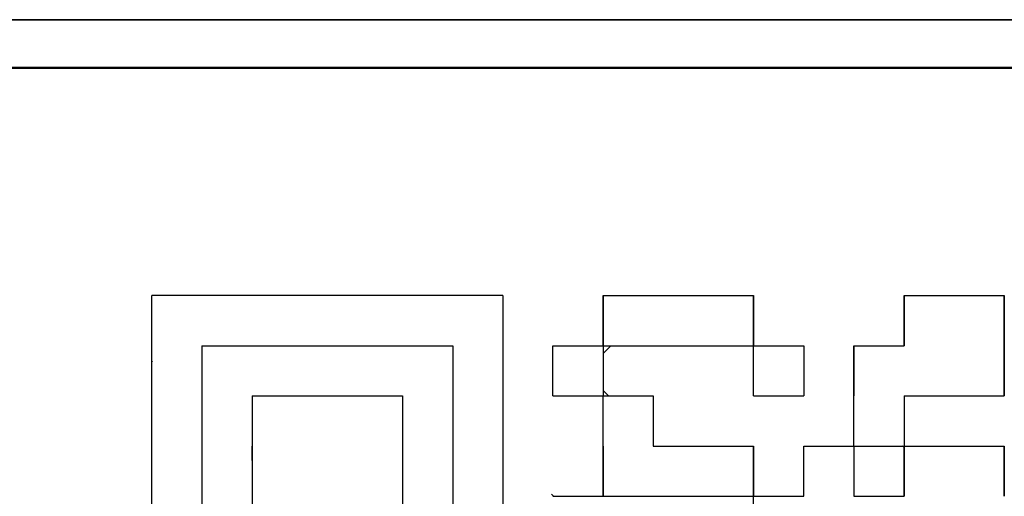
# Model space of a CAD drawing. Units: millimetres. Extents: x 0 to 600, y -1 to 424.
# Drawn here: x 312 to 322, y 119 to 124 of the extents above; entities that cross this region are included whole.
import ezdxf

# ---------------------------------------------------------------- set-up
doc = ezdxf.new("R2010")
doc.units = ezdxf.units.MM
doc.header["$LTSCALE"] = 0.259843
for name, color, linetype in [('NoLayerName_001', 7, 'Continuous'), ('NoLayerName_007', 7, 'Continuous'), ('NoLayerName_010', 7, 'Continuous')]:
    doc.layers.add(name, color=color, linetype=linetype)

msp = doc.modelspace()

# ---------------------------------------------------------------- linework, layer by layer
at = {"layer": 'NoLayerName_001', "color": 7, "linetype": 'Continuous', "lineweight": 25}
for p, q in [((368.412, 124.272), (308.401, 124.272)), ((368.412, 124.267), (308.401, 124.267)), ((317.103, 121.367), (313.407, 121.367)), ((313.407, 117.671), (313.407, 121.367)), ((317.103, 121.367), (317.103, 117.671)), ((313.935, 120.839), (316.575, 120.839)), ((313.935, 120.839), (313.935, 118.199)), ((316.575, 120.839), (316.575, 118.199)), ((314.463, 120.311), (314.463, 118.727)), ((314.463, 120.311), (316.047, 120.311)), ((316.047, 120.311), (316.047, 118.727)), ((319.739, 119.255), (319.743, 119.25))]:
    msp.add_line(p, q, dxfattribs=at)
at = {"layer": 'NoLayerName_001', "color": 7, "linetype": 'Continuous', "lineweight": 50}
msp.add_line((309.107, 123.767), (367.707, 123.767), dxfattribs=at)
at = {"layer": 'NoLayerName_007', "color": 7, "linetype": 'Continuous', "lineweight": 25}
msp.add_line((321.327, 119.767), (321.311, 119.783), dxfattribs=at)
at = {"layer": 'NoLayerName_010', "color": 7, "linetype": 'Continuous', "lineweight": 25}
for p, q in [((318.159, 121.367), (318.159, 120.839)), ((318.159, 121.367), (318.159, 120.839)), ((318.159, 121.367), (318.159, 120.839)), ((318.159, 120.839), (318.159, 121.367)), ((318.159, 120.839), (318.159, 121.367)), ((318.159, 120.839), (318.159, 121.367)), ((318.159, 121.367), (318.687, 121.367)), ((318.159, 121.367), (318.687, 121.367)), ((318.159, 121.367), (318.687, 121.367)), ((318.687, 121.367), (319.215, 121.367)), ((318.687, 121.367), (319.215, 121.367)), ((318.687, 121.367), (319.215, 121.367)), ((319.215, 121.367), (319.743, 121.367)), ((319.215, 121.367), (319.743, 121.367)), ((319.215, 121.367), (319.743, 121.367)), ((319.743, 121.367), (319.743, 120.839)), ((319.743, 121.367), (319.743, 120.839)), ((319.743, 121.367), (319.743, 120.839)), ((319.743, 120.839), (319.743, 121.367)), ((319.743, 120.839), (319.743, 121.367)), ((319.743, 120.839), (319.743, 121.367)), ((321.327, 121.367), (321.327, 120.839)), ((321.327, 121.367), (321.327, 120.839)), ((321.327, 121.367), (321.327, 120.839)), ((321.327, 120.839), (321.327, 121.367)), ((321.327, 120.839), (321.327, 121.367)), ((321.327, 120.839), (321.327, 121.367)), ((321.327, 121.367), (321.855, 121.367)), ((321.327, 121.367), (321.855, 121.367)), ((321.327, 121.367), (321.855, 121.367)), ((321.855, 121.367), (322.383, 121.367)), ((321.855, 121.367), (322.383, 121.367)), ((321.855, 121.367), (322.383, 121.367)), ((322.383, 121.367), (322.383, 120.839)), ((322.383, 121.367), (322.383, 120.839)), ((322.383, 121.367), (322.383, 120.839)), ((322.383, 120.839), (322.383, 121.367)), ((322.383, 120.839), (322.383, 121.367)), ((322.383, 120.839), (322.383, 121.367)), ((317.631, 120.839), (318.159, 120.839)), ((317.631, 120.839), (318.159, 120.839)), ((317.631, 120.839), (318.159, 120.839)), ((317.631, 120.839), (318.159, 120.839)), ((317.631, 120.839), (318.159, 120.839)), ((317.631, 120.839), (318.159, 120.839)), ((317.631, 120.839), (318.159, 120.839)), ((317.631, 120.839), (318.159, 120.839)), ((317.631, 120.839), (318.159, 120.839)), ((317.631, 120.839), (318.159, 120.839)), ((317.631, 120.311), (317.631, 120.839)), ((317.631, 120.311), (317.631, 120.839)), ((317.631, 120.311), (317.631, 120.839)), ((318.159, 120.839), (318.159, 120.311)), ((318.159, 120.839), (318.159, 120.311)), ((318.159, 120.839), (318.159, 120.311)), ((318.159, 120.839), (318.687, 120.839)), ((318.159, 120.839), (318.687, 120.839)), ((318.159, 120.839), (318.687, 120.839)), ((318.159, 120.839), (318.687, 120.839)), ((318.159, 120.839), (318.687, 120.839)), ((318.159, 120.839), (318.687, 120.839)), ((318.159, 120.839), (318.687, 120.839)), ((318.159, 120.757), (318.241, 120.839)), ((318.687, 120.839), (319.215, 120.839)), ((318.687, 120.839), (319.215, 120.839)), ((318.687, 120.839), (319.215, 120.839)), ((318.687, 120.839), (319.215, 120.839)), ((318.687, 120.839), (319.215, 120.839)), ((318.687, 120.839), (319.215, 120.839)), ((318.687, 120.839), (319.215, 120.839)), ((318.687, 120.839), (319.215, 120.839)), ((318.687, 120.839), (319.215, 120.839)), ((318.687, 120.839), (319.215, 120.839)), ((319.215, 120.839), (319.743, 120.839)), ((319.215, 120.839), (319.743, 120.839)), ((319.215, 120.839), (319.743, 120.839)), ((319.215, 120.839), (319.743, 120.839)), ((319.215, 120.839), (319.743, 120.839)), ((319.215, 120.839), (319.743, 120.839)), ((319.215, 120.839), (319.743, 120.839)), ((319.743, 120.839), (320.271, 120.839)), ((319.743, 120.839), (320.271, 120.839)), ((319.743, 120.839), (320.271, 120.839)), ((319.743, 120.839), (320.271, 120.839)), ((319.743, 120.839), (320.271, 120.839)), ((319.743, 120.839), (320.271, 120.839)), ((319.743, 120.839), (320.271, 120.839)), ((319.743, 120.839), (320.271, 120.839)), ((319.743, 120.839), (320.271, 120.839)), ((319.743, 120.839), (320.271, 120.839)), ((319.743, 120.311), (319.743, 120.839)), ((319.743, 120.311), (319.743, 120.839)), ((319.743, 120.311), (319.743, 120.839)), ((320.271, 120.839), (320.271, 120.311)), ((320.271, 120.839), (320.271, 120.311)), ((320.271, 120.839), (320.271, 120.311)), ((320.799, 120.839), (321.327, 120.839)), ((320.799, 120.839), (321.327, 120.839)), ((320.799, 120.839), (321.327, 120.839)), ((320.799, 120.839), (320.799, 120.311)), ((320.799, 120.839), (320.799, 120.311)), ((320.799, 120.839), (320.799, 120.311)), ((320.799, 120.311), (320.799, 120.839)), ((320.799, 120.311), (320.799, 120.839)), ((320.799, 120.311), (320.799, 120.839)), ((322.383, 120.311), (322.383, 120.839)), ((322.383, 120.311), (322.383, 120.839)), ((322.383, 120.311), (322.383, 120.839)), ((322.383, 120.839), (322.383, 120.311)), ((322.383, 120.839), (322.383, 120.311)), ((322.383, 120.839), (322.383, 120.311)), ((313.414, 120.679), (313.407, 120.671)), ((318.216, 120.311), (318.159, 120.368)), ((317.631, 120.311), (318.159, 120.311)), ((317.631, 120.311), (318.159, 120.311)), ((317.631, 120.311), (318.159, 120.311)), ((317.631, 120.311), (318.159, 120.311)), ((317.631, 120.311), (318.159, 120.311)), ((317.631, 120.311), (318.159, 120.311)), ((317.631, 120.311), (318.159, 120.311)), ((317.631, 120.311), (318.159, 120.311)), ((317.631, 120.311), (318.159, 120.311)), ((317.631, 120.311), (318.159, 120.311)), ((318.159, 119.783), (318.159, 120.311)), ((318.159, 119.783), (318.159, 120.311)), ((318.159, 119.783), (318.159, 120.311)), ((318.159, 120.311), (318.687, 120.311)), ((318.159, 120.311), (318.687, 120.311)), ((318.159, 120.311), (318.687, 120.311)), ((318.159, 120.311), (318.687, 120.311)), ((318.159, 120.311), (318.687, 120.311)), ((318.159, 120.311), (318.687, 120.311)), ((318.159, 120.311), (318.687, 120.311)), ((318.159, 120.311), (318.687, 120.311)), ((318.159, 120.311), (318.687, 120.311)), ((318.159, 120.311), (318.687, 120.311)), ((318.687, 120.311), (318.687, 119.783)), ((318.687, 120.311), (318.687, 119.783)), ((318.687, 120.311), (318.687, 119.783)), ((319.743, 120.311), (320.271, 120.311)), ((319.743, 120.311), (320.271, 120.311)), ((319.743, 120.311), (320.271, 120.311)), ((319.743, 120.311), (320.271, 120.311)), ((319.743, 120.311), (320.271, 120.311)), ((319.743, 120.311), (320.271, 120.311)), ((319.743, 120.311), (320.271, 120.311)), ((319.743, 120.311), (320.271, 120.311)), ((319.743, 120.311), (320.271, 120.311)), ((319.743, 120.311), (320.271, 120.311)), ((320.799, 119.783), (320.799, 120.311)), ((320.799, 119.783), (320.799, 120.311)), ((320.799, 119.783), (320.799, 120.311)), ((321.327, 120.311), (321.327, 119.783)), ((321.327, 120.311), (321.327, 119.783)), ((321.327, 120.311), (321.327, 119.783)), ((321.327, 120.311), (321.855, 120.311)), ((321.327, 120.311), (321.855, 120.311)), ((321.327, 120.311), (321.855, 120.311)), ((321.327, 120.311), (321.855, 120.311)), ((321.327, 120.311), (321.855, 120.311)), ((321.327, 120.311), (321.855, 120.311)), ((321.327, 120.311), (321.855, 120.311)), ((321.327, 120.311), (321.855, 120.311)), ((321.327, 120.311), (321.855, 120.311)), ((321.327, 120.311), (321.855, 120.311)), ((321.855, 120.311), (322.383, 120.311)), ((321.855, 120.311), (322.383, 120.311)), ((321.855, 120.311), (322.383, 120.311)), ((321.855, 120.311), (322.383, 120.311)), ((321.855, 120.311), (322.383, 120.311)), ((321.855, 120.311), (322.383, 120.311)), ((321.855, 120.311), (322.383, 120.311)), ((314.463, 119.63), (314.463, 119.783)), ((314.463, 119.63), (314.463, 119.783)), ((314.463, 119.63), (314.463, 119.783)), ((314.463, 119.63), (314.463, 119.783)), ((314.463, 119.63), (314.463, 119.783)), ((318.159, 119.783), (318.159, 119.255)), ((318.159, 119.783), (318.159, 119.255)), ((318.159, 119.783), (318.159, 119.255)), ((318.159, 119.255), (318.159, 119.783)), ((318.159, 119.255), (318.159, 119.783)), ((318.159, 119.255), (318.159, 119.783)), ((318.687, 119.783), (319.215, 119.783)), ((318.687, 119.783), (319.215, 119.783)), ((318.687, 119.783), (319.215, 119.783)), ((319.215, 119.783), (319.743, 119.783)), ((319.215, 119.783), (319.743, 119.783)), ((319.215, 119.783), (319.743, 119.783)), ((319.743, 119.255), (319.743, 119.783)), ((319.743, 119.255), (319.743, 119.783)), ((319.743, 119.255), (319.743, 119.783)), ((319.743, 119.783), (319.743, 119.255)), ((319.743, 119.783), (319.743, 119.255)), ((319.743, 119.783), (319.743, 119.255)), ((320.271, 119.255), (320.271, 119.783)), ((320.271, 119.255), (320.271, 119.783)), ((320.271, 119.255), (320.271, 119.783)), ((320.271, 119.783), (320.799, 119.783)), ((320.271, 119.783), (320.799, 119.783)), ((320.271, 119.783), (320.799, 119.783)), ((320.271, 119.783), (320.799, 119.783)), ((320.271, 119.783), (320.799, 119.783)), ((320.271, 119.783), (320.799, 119.783)), ((320.271, 119.783), (320.799, 119.783)), ((320.271, 119.783), (320.799, 119.783)), ((320.271, 119.783), (320.799, 119.783)), ((320.271, 119.783), (320.799, 119.783)), ((320.799, 119.783), (321.327, 119.783)), ((320.799, 119.783), (321.327, 119.783)), ((320.799, 119.783), (321.327, 119.783)), ((320.799, 119.783), (321.327, 119.783)), ((320.799, 119.783), (321.327, 119.783)), ((320.799, 119.783), (321.327, 119.783)), ((320.799, 119.783), (321.327, 119.783)), ((320.799, 119.783), (321.327, 119.783)), ((320.799, 119.783), (321.327, 119.783)), ((320.799, 119.783), (321.327, 119.783)), ((320.799, 119.783), (320.799, 119.255)), ((320.799, 119.783), (320.799, 119.255)), ((320.799, 119.783), (320.799, 119.255)), ((321.327, 119.783), (321.327, 119.255)), ((321.327, 119.783), (321.327, 119.255)), ((321.327, 119.783), (321.327, 119.255)), ((321.327, 119.255), (321.327, 119.783)), ((321.327, 119.255), (321.327, 119.783)), ((321.327, 119.255), (321.327, 119.783)), ((321.327, 119.783), (321.855, 119.783)), ((321.327, 119.783), (321.855, 119.783)), ((321.327, 119.783), (321.855, 119.783)), ((321.855, 119.783), (322.383, 119.783)), ((321.855, 119.783), (322.383, 119.783)), ((321.855, 119.783), (322.383, 119.783)), ((322.383, 119.783), (322.383, 119.255)), ((322.383, 119.783), (322.383, 119.255)), ((322.383, 119.783), (322.383, 119.255)), ((322.383, 119.255), (322.383, 119.783)), ((322.383, 119.255), (322.383, 119.783)), ((322.383, 119.255), (322.383, 119.783)), ((314.463, 119.627), (314.464, 119.629)), ((317.614, 119.279), (317.638, 119.255)), ((317.631, 119.255), (318.159, 119.255)), ((317.631, 119.255), (318.159, 119.255)), ((317.631, 119.255), (318.159, 119.255)), ((317.631, 119.255), (318.159, 119.255)), ((317.631, 119.255), (318.159, 119.255)), ((317.631, 119.255), (318.159, 119.255)), ((317.631, 119.255), (318.159, 119.255)), ((318.159, 119.255), (318.687, 119.255)), ((318.159, 119.255), (318.687, 119.255)), ((318.159, 119.255), (318.687, 119.255)), ((318.159, 119.255), (318.687, 119.255)), ((318.159, 119.255), (318.687, 119.255)), ((318.159, 119.255), (318.687, 119.255)), ((318.159, 119.255), (318.687, 119.255)), ((318.687, 119.255), (319.215, 119.255)), ((318.687, 119.255), (319.215, 119.255)), ((318.687, 119.255), (319.215, 119.255)), ((318.687, 119.255), (319.215, 119.255)), ((318.687, 119.255), (319.215, 119.255)), ((318.687, 119.255), (319.215, 119.255)), ((318.687, 119.255), (319.215, 119.255)), ((318.687, 119.255), (319.215, 119.255)), ((318.687, 119.255), (319.215, 119.255)), ((318.687, 119.255), (319.215, 119.255)), ((319.215, 119.255), (319.743, 119.255)), ((319.215, 119.255), (319.743, 119.255)), ((319.215, 119.255), (319.743, 119.255)), ((319.215, 119.255), (319.743, 119.255)), ((319.215, 119.255), (319.743, 119.255)), ((319.215, 119.255), (319.743, 119.255)), ((319.215, 119.255), (319.743, 119.255)), ((319.743, 119.255), (320.271, 119.255)), ((319.743, 119.255), (320.271, 119.255)), ((319.743, 119.255), (320.271, 119.255)), ((319.743, 119.255), (320.271, 119.255)), ((319.743, 119.255), (320.271, 119.255)), ((319.743, 119.255), (320.271, 119.255)), ((319.743, 119.255), (320.271, 119.255)), ((319.743, 119.255), (320.271, 119.255)), ((319.743, 119.255), (320.271, 119.255)), ((319.743, 119.255), (320.271, 119.255)), ((319.743, 118.727), (319.743, 119.255)), ((319.743, 118.727), (319.743, 119.255)), ((319.743, 118.727), (319.743, 119.255)), ((320.799, 119.255), (321.327, 119.255)), ((320.799, 119.255), (321.327, 119.255)), ((320.799, 119.255), (321.327, 119.255)), ((321.324, 119.255), (321.327, 119.258))]:
    msp.add_line(p, q, dxfattribs=at)

doc.saveas('drawing.dxf')
